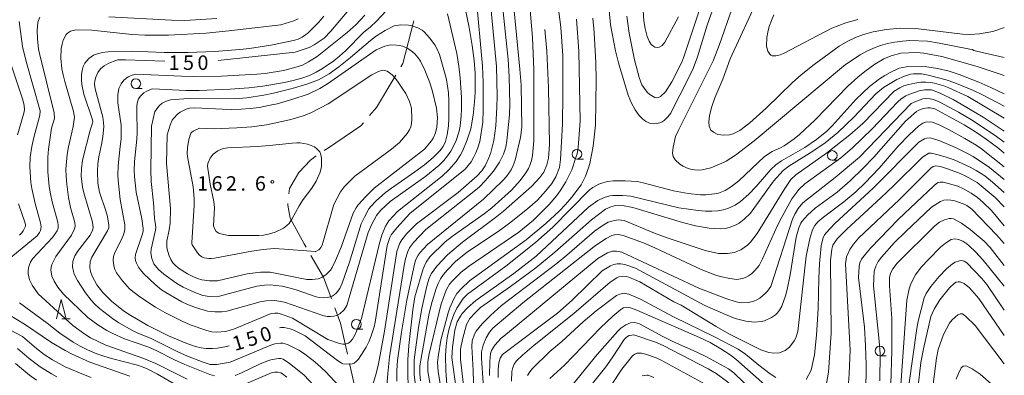
# Model space of a CAD drawing. Units: millimetres. Extents: x -76000 to -74000, y 30000 to 31500.
# Drawn here: x -74256 to -74000, y 30326 to 30418 of the extents above; entities that cross this region are included whole.
import ezdxf

# ---------------------------------------------------------------- set-up
doc = ezdxf.new("R2010")
doc.units = ezdxf.units.MM
for name, color, linetype, lineweight in [('110600_大字・町・丁目界', 7, 'Continuous', 20), ('633100_広葉樹林', 7, 'Continuous', 9), ('633200_針葉樹林', 7, 'Continuous', 9), ('710100_等高線（計曲線）', 7, 'Continuous', 20), ('710107_等高線（計曲線）（注記）', 7, 'Continuous', 0), ('710200_等高線（主曲線）', 7, 'Continuous', 9), ('731200_図化機測定による標高点', 7, 'Continuous', 20), ('731207_図化機測定による標高点（注記）', 7, 'Continuous', 20)]:
    doc.layers.add(name, color=color, linetype=linetype, lineweight=lineweight)
doc.styles.add('Style-WORKING', font='txt')

msp = doc.modelspace()

# ---------------------------------------------------------------- linework, layer by layer
at = {"layer": '110600_大字・町・丁目界', "flags": 128}
for points in [[(-74153.255, 30417.682), (-74156.13, 30406.54), (-74156.643, 30405.69)], [(-74157.937, 30403.551), (-74162.99, 30395.19), (-74164.744, 30393.097)], [(-74166.349, 30391.181), (-74167.02, 30390.38), (-74175.69, 30384.52), (-74176.509, 30383.962)], [(-74178.574, 30382.554), (-74180.12, 30381.5), (-74183.15, 30378.28), (-74185.56, 30374.12), (-74185.692, 30372.726)], [(-74185.927, 30370.237), (-74185.97, 30369.78), (-74185.36, 30366.37), (-74181.73, 30359.76), (-74181.211, 30358.864)], [(-74179.958, 30356.701), (-74176.69, 30351.06), (-74174.605, 30345.454)], [(-74173.733, 30343.111), (-74172.26, 30339.15), (-74170.477, 30331.07)], [(-74169.938, 30328.629), (-74168.85, 30323.7), (-74167.712, 30316.335)]]:
    msp.add_lwpolyline(points, dxfattribs=at)
at = {"layer": '633100_広葉樹林'}
for p, q in [((-74225.41, 30400.08), (-74223.743, 30400.08)), ((-74110.93, 30381.77), (-74109.263, 30381.77)), ((-74044.66, 30381.44), (-74042.993, 30381.44)), ((-74168.2, 30337.56), (-74166.533, 30337.56)), ((-74032.3, 30330.67), (-74030.633, 30330.67))]:
    msp.add_line(p, q, dxfattribs=at)
for centre in [(-74225.41, 30401.33), (-74110.93, 30383.02), (-74044.66, 30382.69), (-74168.2, 30338.81), (-74032.3, 30331.92)]:
    msp.add_circle(centre, 1.249875, dxfattribs=at)
at = {"layer": '633200_針葉樹林'}
msp.add_line((-74244.582, 30340.28), (-74242.498, 30340.28), dxfattribs=at)
at = {"layer": '633200_針葉樹林', "flags": 128}
msp.add_lwpolyline([(-74246.04, 30340.28), (-74244.79, 30345.28), (-74243.54, 30340.28)], dxfattribs=at)
at = {"layer": '710100_等高線（計曲線）', "flags": 128}
for points in [[(-74204.07, 30407.34), (-74184.08, 30409.52), (-74180.43, 30410.77), (-74179.1, 30411.43), (-74176.5, 30413.17), (-74174.81, 30414.94), (-74167.78, 30423.34)], [(-74137.06, 30423.98), (-74135.4, 30405.93), (-74135.23, 30401.75), (-74135.23, 30394.49), (-74135.33, 30391.34), (-74136.15, 30386.36), (-74136.61, 30384.7), (-74137.13, 30383.34), (-74137.75, 30382.12), (-74138.4, 30381.07), (-74139.95, 30379.14), (-74154.33, 30367.58), (-74157.67, 30363.93), (-74159.15, 30362.07), (-74159.49, 30361.39), (-74160.22, 30359.27), (-74163.31, 30339.37), (-74163.57, 30338.15), (-74164.22, 30336.08), (-74164.83, 30334.43), (-74165.61, 30332.85), (-74167.65, 30329.81), (-74168.17, 30329.21), (-74168.74, 30328.76), (-74169.26, 30328.55), (-74169.93, 30328.46), (-74171.68, 30328.59), (-74172.05, 30328.73), (-74173.43, 30329.68), (-74181.49, 30335.81), (-74184.39, 30337.28), (-74185.37, 30337.66), (-74186.93, 30337.96), (-74187.79, 30337.96), (-74188.13, 30337.91)], [(-74087.95, 30399.25), (-74086.3, 30401.82), (-74083.72, 30406.9), (-74083.17, 30408.3), (-74078.26, 30423.18)], [(-74097.99, 30418.9), (-74097.34, 30414.47), (-74095.96, 30407.54), (-74094.79, 30402.91), (-74094.04, 30401.04), (-74093.24, 30399.82), (-74092.63, 30399.09), (-74091.97, 30398.49), (-74090.74, 30397.75), (-74090.24, 30397.65), (-74089.76, 30397.74), (-74089.26, 30398.01), (-74087.95, 30399.25)], [(-74119.53, 30378.37), (-74118.7, 30380.26), (-74118.32, 30381.99), (-74118.08, 30385.53), (-74118.27, 30400.3), (-74118.72, 30409.78), (-74119.24, 30415.41)], [(-74258.71, 30409.09), (-74254.75, 30397.11), (-74254.4, 30395.66), (-74254.34, 30394.58), (-74254.45, 30393.68), (-74256.12, 30388.03)], [(-74235.78, 30403.04), (-74235.24, 30404.23), (-74234.57, 30405.18), (-74233.63, 30405.98), (-74232.42, 30406.63), (-74230.61, 30407.39), (-74230.09, 30407.52), (-74228.13, 30407.56), (-74217.92, 30407.2)], [(-74205.05, 30389.63), (-74199.22, 30389.84), (-74195.33, 30390.11), (-74191.46, 30390.64), (-74185.55, 30391.94), (-74183.35, 30392.54), (-74181.44, 30393.19), (-74179.84, 30393.88), (-74175.48, 30396.1), (-74164.15, 30403.64), (-74162.43, 30404.53), (-74161.44, 30404.83), (-74160.77, 30404.77), (-74160.16, 30404.55), (-74159.55, 30404.16), (-74158.87, 30403.66), (-74158.09, 30402.73), (-74157.51, 30402.01), (-74156.29, 30400.2), (-74155.33, 30398.79), (-74154.35, 30396.75), (-74153.87, 30395), (-74153.74, 30392.13), (-74153.84, 30391.03), (-74154.05, 30390.14), (-74154.39, 30389.34), (-74154.98, 30388.42), (-74156.96, 30386.1), (-74159.08, 30384.34), (-74168.57, 30377.29), (-74171.27, 30374.65), (-74172.3, 30373.26), (-74173.99, 30369.94), (-74177.04, 30359.36), (-74177.41, 30358.76), (-74177.69, 30358.43), (-74177.96, 30358.2), (-74178.91, 30357.69), (-74178.68, 30357.73), (-74179.97, 30357.79), (-74186.82, 30358.39), (-74189.48, 30358.48), (-74192.34, 30358.29), (-74195.34, 30357.84), (-74204.98, 30356.03), (-74205.76, 30355.91), (-74206.47, 30355.91), (-74207.07, 30355.98), (-74207.66, 30356.13), (-74208.28, 30356.4), (-74208.87, 30356.79), (-74209.45, 30357.38), (-74210.81, 30359.49), (-74210.85, 30359.61), (-74210.9, 30360.06), (-74210.29, 30369.7), (-74210.26, 30371.47), (-74210.52, 30374.54), (-74212.02, 30382.41), (-74212.07, 30383.24), (-74212.03, 30384.71), (-74211.67, 30386.87), (-74211.12, 30388.46), (-74211.01, 30388.64), (-74210.86, 30388.78), (-74210.5, 30389.02), (-74208.88, 30389.76), (-74205.05, 30389.63)], [(-74000, 30398.69), (-74003.54, 30400.36), (-74006.59, 30401.69), (-74011.7, 30403.69), (-74014.35, 30404.63), (-74017.37, 30405.32), (-74020.14, 30405.7), (-74021.56, 30405.8), (-74025.41, 30405.73), (-74027.25, 30405.35), (-74029.66, 30404.27), (-74031.04, 30403.49), (-74032.39, 30402.6), (-74034.97, 30400.58), (-74038.47, 30397.28), (-74044.66, 30390.42), (-74046.08, 30389.04), (-74048.77, 30386.8), (-74051.78, 30384.75), (-74057.82, 30381.31), (-74059.32, 30380.27), (-74060.58, 30379.07), (-74064.4, 30374.67), (-74066.3, 30372.67), (-74068.44, 30370.74), (-74069.83, 30369.8), (-74071.75, 30368.93), (-74072.96, 30368.55), (-74074.34, 30368.31), (-74075.88, 30368.19), (-74077.59, 30368.21), (-74079.5, 30368.36), (-74084.5, 30369.1), (-74096.98, 30372.08), (-74099.12, 30372.25), (-74101.57, 30372.3), (-74102.38, 30372.22), (-74103.84, 30371.79), (-74105.51, 30370.98), (-74107.9, 30369.28), (-74121.53, 30356.52), (-74127.33, 30352.01), (-74137.15, 30345.03), (-74139.35, 30343.09), (-74140.68, 30341.66), (-74141.18, 30340.97)], [(-74201.18, 30333.27), (-74201.9, 30333.04), (-74204.25, 30332.64), (-74205.51, 30332.55), (-74207.16, 30332.56), (-74208.44, 30332.71), (-74209.95, 30333.06), (-74212.17, 30333.81), (-74216.93, 30335.82), (-74222.27, 30338.53), (-74226.73, 30341.13), (-74228.59, 30342.37), (-74231.72, 30344.85), (-74234.02, 30347.13), (-74235.52, 30349.09), (-74236.71, 30351.37), (-74237.14, 30352.54), (-74237.36, 30353.56), (-74237.29, 30355.17), (-74236.83, 30356.26), (-74232.76, 30363.1), (-74232.46, 30363.88), (-74232.4, 30364.46), (-74232.75, 30366.84), (-74233.17, 30368.34), (-74234.84, 30373.15), (-74235.26, 30375.47), (-74235.38, 30378.64), (-74235.3, 30380.49), (-74235.05, 30382.33), (-74234.22, 30385.94), (-74233.94, 30387.64), (-74233.73, 30390.13), (-74233.77, 30391.28), (-74234, 30392.67), (-74235.99, 30399.96), (-74236.11, 30401.18), (-74236.05, 30402.07), (-74235.78, 30403.04)], [(-74000, 30383.33), (-74001.44, 30384.51), (-74004.75, 30386.95), (-74007.49, 30388.82), (-74010.38, 30390.61), (-74018.05, 30394.8), (-74019.27, 30395.1), (-74019.82, 30395.1), (-74021.09, 30394.89), (-74022.21, 30394.46), (-74022.79, 30394.1), (-74025.68, 30391.64), (-74033.9, 30382.24), (-74036.76, 30379.27), (-74040.01, 30376.09), (-74043.41, 30373.18), (-74049.07, 30368.99), (-74050.16, 30368.09), (-74050.96, 30367.3), (-74052.51, 30365.52), (-74052.83, 30365.07), (-74053.34, 30363.9), (-74054.04, 30361.49), (-74055.54, 30351.71), (-74056.34, 30347.85), (-74056.77, 30346.26), (-74057.77, 30343.51), (-74058.31, 30342.53), (-74058.85, 30341.83), (-74059.4, 30341.32), (-74060.42, 30340.56), (-74062.28, 30339.77), (-74063.07, 30339.56), (-74064.9, 30339.4), (-74067.06, 30339.61), (-74069.89, 30340.32), (-74072.4, 30341.34), (-74077.73, 30343.74), (-74095.69, 30353.45), (-74098.51, 30354.36), (-74099.52, 30354.51), (-74100.45, 30354.5), (-74101.33, 30354.33), (-74102.22, 30354.02), (-74104.36, 30352.75), (-74112.18, 30345.1), (-74115.97, 30341.73), (-74130.25, 30330.98), (-74130.87, 30330.04), (-74131.24, 30328.86), (-74131.41, 30327.21), (-74131.4, 30325)], [(-74152.23, 30317.85), (-74153.21, 30325.83), (-74153.21, 30329.62), (-74152.01, 30338.02), (-74151.17, 30342.96), (-74149.95, 30348.4), (-74149.35, 30350.59), (-74148.73, 30351.9), (-74148.11, 30352.9), (-74147.23, 30354.04), (-74144.55, 30356.9), (-74140.65, 30360.15), (-74131.71, 30366.82), (-74130.02, 30368.19), (-74122.61, 30374.68), (-74120.54, 30377), (-74119.53, 30378.37)], [(-74035.93, 30320.84), (-74035.88, 30328.43), (-74035.99, 30333.21), (-74036.32, 30338.08), (-74037.85, 30351.03), (-74037.71, 30353.81), (-74037.51, 30354.8), (-74037.08, 30355.74), (-74036.07, 30357.06), (-74034.7, 30358.57), (-74027.42, 30366.1), (-74018.28, 30374.84), (-74017.64, 30375.39), (-74017.17, 30375.65), (-74016.66, 30375.78), (-74015.88, 30375.74), (-74014.8, 30375.51), (-74012.1, 30374.71), (-74010.59, 30374.02), (-74008.61, 30372.89), (-74006.98, 30371.79), (-74005.49, 30370.5), (-74003.36, 30368.39)], [(-74255.91, 30370.16), (-74254.2, 30365.39), (-74254.06, 30364.74), (-74254.08, 30364.36), (-74254.63, 30363.12), (-74255.02, 30362.56), (-74255.58, 30362.01)], [(-74003.36, 30368.39), (-74000, 30364.4)], [(-74000, 30335.93), (-74006.58, 30345.56), (-74009.01, 30348.31), (-74010.41, 30349.42), (-74011.5, 30349.87), (-74011.98, 30349.88), (-74012.46, 30349.76), (-74012.97, 30349.5), (-74014.26, 30348.33), (-74016.72, 30345.22), (-74018.24, 30342.72), (-74019.03, 30340.88), (-74020.96, 30332.42), (-74021.65, 30328.92), (-74022.32, 30322.83), (-74022.57, 30322.18)], [(-74258.26, 30341.29), (-74254.34, 30338.9), (-74247.29, 30334.08), (-74243.78, 30332.01), (-74241.92, 30331.05), (-74237.34, 30328.97), (-74226.99, 30325.36)], [(-74141.18, 30340.97), (-74141.98, 30339.47), (-74142.6, 30337.29), (-74143.26, 30332.85), (-74143.36, 30330.23), (-74142.25, 30322.04)], [(-74101.76, 30330.09), (-74098.64, 30334.84), (-74098.04, 30335.45), (-74097.36, 30335.88), (-74096.71, 30336.05), (-74096.13, 30336.08), (-74090.28, 30334.06), (-74088.34, 30333.21), (-74076.86, 30327.24), (-74074.77, 30326.06), (-74071.88, 30323.88), (-74065.67, 30318.37)], [(-74110.57, 30318.79), (-74103.39, 30327.8), (-74101.76, 30330.09)]]:
    msp.add_lwpolyline(points, dxfattribs=at)
at = {"layer": '710200_等高線（主曲線）', "flags": 128}
for points in [[(-74075.76, 30420.42), (-74077.12, 30416.56), (-74079.6, 30408.29), (-74080.78, 30405.32), (-74082.24, 30402.22), (-74086.18, 30394.47), (-74086.59, 30393.71), (-74087.34, 30392.7), (-74088.25, 30391.8), (-74088.8, 30391.42), (-74089.43, 30391.15), (-74090.83, 30390.95), (-74091.8, 30391), (-74093.03, 30391.54), (-74093.93, 30392.17), (-74094.81, 30393.07), (-74095.83, 30394.56), (-74096.79, 30396.32), (-74097.64, 30398.39), (-74100.12, 30406.76), (-74100.9, 30409.83), (-74102.25, 30416.65), (-74103.75, 30433.44)], [(-74116.59, 30427.42), (-74115.07, 30416.06), (-74114.59, 30408.61), (-74114.55, 30398.61), (-74114.69, 30390.85), (-74115.23, 30381.63), (-74115.45, 30379.56), (-74116.39, 30377.14), (-74117.41, 30375.45), (-74119.07, 30373.4), (-74121.17, 30371.07), (-74123.74, 30368.82), (-74128.43, 30365.11), (-74131.39, 30362.96), (-74139.32, 30357.65), (-74142.42, 30355.15), (-74144.64, 30352.93), (-74145.55, 30351.8), (-74146.31, 30350.66), (-74146.93, 30349.43), (-74147.43, 30348.17), (-74148.49, 30344.73), (-74149.28, 30341.69), (-74151.72, 30328.05), (-74151.69, 30325.97), (-74151.49, 30324.11)], [(-74229.46, 30385.02), (-74229.98, 30380.04), (-74230.09, 30377.58), (-74230.04, 30376.28), (-74229.52, 30371.21), (-74228.31, 30364.63), (-74228.26, 30363.34), (-74228.63, 30362.08), (-74228.98, 30361.28), (-74230.93, 30357.26), (-74231.22, 30356.46), (-74231.32, 30355.53), (-74231.13, 30354.05), (-74230.83, 30353.05), (-74230.45, 30352.24), (-74228.92, 30350.12), (-74227.09, 30348.06), (-74225.89, 30347.06), (-74224.38, 30345.99), (-74220.29, 30343.32), (-74217.86, 30341.88), (-74213.42, 30339.62), (-74211.28, 30338.7), (-74207.02, 30337.2), (-74205.68, 30336.91), (-74204.59, 30336.81), (-74202.07, 30336.98), (-74199.82, 30337.62), (-74190.32, 30341.6), (-74189.33, 30341.73), (-74188.58, 30341.69), (-74187.63, 30341.48), (-74184.72, 30340.4), (-74175.62, 30334.88), (-74172.57, 30333.84), (-74171.7, 30333.66), (-74171.11, 30333.64), (-74170.2, 30333.94), (-74169.84, 30334.21), (-74169.19, 30335), (-74168.52, 30336.22), (-74166.85, 30340.37), (-74162.28, 30359.55), (-74161.53, 30361.99), (-74160.65, 30364.32), (-74159.76, 30365.69), (-74157.49, 30368.13), (-74145.89, 30377.33), (-74144.2, 30379), (-74142.31, 30381.08), (-74141.13, 30382.82), (-74140.55, 30383.97), (-74139.39, 30386.78), (-74138.5, 30389.6), (-74137.89, 30393.14), (-74137.5, 30396.58), (-74137.36, 30399.03), (-74137.37, 30404.08), (-74137.56, 30407.38), (-74138.08, 30411.22), (-74138.9, 30415.92), (-74141.05, 30426.48)], [(-74154.62, 30318.63), (-74154.83, 30326.2), (-74154.79, 30329.63), (-74154.57, 30333.3), (-74153.49, 30342.61), (-74152.96, 30345.95), (-74150.86, 30353.26), (-74150.03, 30354.97), (-74149.08, 30356.37), (-74145.11, 30360.23), (-74143.26, 30361.73), (-74135.01, 30367.56), (-74132.99, 30369.12), (-74127.9, 30373.68), (-74125.63, 30376.2), (-74124.19, 30378.17), (-74123.49, 30379.33), (-74123.04, 30380.31), (-74122.72, 30381.4), (-74122.48, 30382.65), (-74122.08, 30386.47), (-74122.09, 30404.94), (-74122.44, 30413.33), (-74123.6, 30426.57)], [(-74157.63, 30423.33), (-74163.02, 30417.47), (-74164.49, 30416.13), (-74166.3, 30414.65), (-74171, 30409.87), (-74172.52, 30408.48), (-74174.03, 30407.26), (-74177, 30405.27), (-74178.62, 30404.34), (-74180.38, 30403.49), (-74182.36, 30402.77), (-74184.54, 30402.18), (-74186.86, 30401.67), (-74192.42, 30400.72), (-74196.07, 30400.24), (-74200.94, 30399.88), (-74208.95, 30399.59), (-74212.46, 30399.61), (-74221.04, 30399.97), (-74221.42, 30399.9), (-74222.76, 30399.3), (-74223.34, 30398.92), (-74224.25, 30398.05), (-74224.74, 30397.39), (-74224.97, 30396.61), (-74225.12, 30395.65), (-74225.17, 30394.25), (-74225.07, 30388.54)], [(-74164.11, 30322.68), (-74163.09, 30325.72), (-74162.46, 30328.57), (-74160.86, 30337.02), (-74157.7, 30357.73), (-74156.87, 30359.92), (-74156.4, 30360.75), (-74155.12, 30362.4), (-74152.54, 30364.89), (-74141.73, 30373.07), (-74136.81, 30377.39), (-74135.64, 30378.67), (-74134.75, 30379.98), (-74133.76, 30382.09), (-74133.27, 30383.45), (-74132.5, 30386.55), (-74131.98, 30390.42), (-74131.68, 30395.3), (-74131.64, 30398.13), (-74131.79, 30405.76), (-74133.45, 30423.03)], [(-74161.25, 30311.4), (-74160.05, 30326.04), (-74159.56, 30330.35), (-74155.78, 30354.08), (-74155.38, 30355.83), (-74154.8, 30357.73), (-74154.37, 30358.67), (-74153.36, 30360.04), (-74150.16, 30363.45), (-74137.22, 30373.67), (-74136.21, 30374.56), (-74134.73, 30376.08), (-74132.57, 30378.64), (-74131, 30380.93), (-74130, 30383.03), (-74129.42, 30384.85), (-74129.09, 30386.58), (-74128.43, 30393.24), (-74128.35, 30396.01), (-74128.49, 30403.09), (-74128.78, 30407.61), (-74130.43, 30423.4)], [(-74063.64, 30424.19), (-74071.15, 30407.81), (-74073.09, 30402.5), (-74075.12, 30397.68), (-74076.01, 30395.13), (-74076.51, 30393.01), (-74076.7, 30391.45), (-74076.61, 30390.34), (-74076.14, 30389.28), (-74075.49, 30388.71), (-74074.35, 30388.15), (-74072.82, 30387.95), (-74071.37, 30388.03), (-74070.35, 30388.33), (-74068.64, 30389.2), (-74066.01, 30391.18), (-74061.77, 30394.95), (-74054.98, 30401.66), (-74052.73, 30403.64), (-74049.39, 30406.32), (-74042.9, 30411.05), (-74040.6, 30412.38), (-74038.64, 30413.31), (-74036.51, 30414.11), (-74034.03, 30414.82), (-74030.66, 30415.41), (-74026.98, 30415.73), (-74022.95, 30415.65), (-74010.81, 30414.18), (-74008.98, 30414.15), (-74006.46, 30414.28), (-74002.99, 30414.89), (-74000.17, 30415.85), (-74000, 30415.93)], [(-74225.2, 30386.95), (-74225.8, 30381.15), (-74225.88, 30378.77), (-74225.8, 30377.25), (-74225.34, 30373.18), (-74223.87, 30366.23), (-74223.5, 30363.74), (-74223.53, 30363.04), (-74223.74, 30362.08), (-74225.47, 30356.97), (-74225.57, 30356.09), (-74225.5, 30355.44), (-74225.27, 30354.72), (-74224.73, 30353.7), (-74224.2, 30352.95), (-74223.4, 30352.06), (-74220.41, 30349.21), (-74218.74, 30347.82), (-74217.65, 30347.07), (-74213.47, 30344.71), (-74212.14, 30344.06), (-74209.96, 30343.16), (-74206.85, 30342.25), (-74204.89, 30342.03), (-74203.13, 30342.07), (-74201.77, 30342.25), (-74193.18, 30344.64), (-74191.59, 30344.89), (-74189.3, 30344.99), (-74186.79, 30344.62), (-74176.9, 30341.13), (-74175.77, 30340.85), (-74174.86, 30340.83), (-74174, 30340.9), (-74173.21, 30341.15), (-74172.47, 30341.59), (-74171.33, 30342.61), (-74170.61, 30343.68), (-74165.13, 30362.66), (-74164.19, 30364.8), (-74162.99, 30367.09), (-74161.86, 30368.48), (-74159.38, 30370.69), (-74150.17, 30377.28), (-74146.76, 30380.11), (-74145.5, 30381.38), (-74144.5, 30382.59), (-74143.69, 30383.79), (-74142.38, 30386.35), (-74141.5, 30388.98), (-74141.25, 30390.27), (-74140.95, 30392.95), (-74140.87, 30394.7), (-74140.91, 30397.74), (-74141.22, 30402.89), (-74141.56, 30405.89), (-74142.14, 30409.19), (-74144.56, 30419.52)], [(-74157.71, 30324.03), (-74157.69, 30326.86), (-74157.54, 30329.41), (-74156.48, 30336.77), (-74155.06, 30345.07), (-74153.26, 30353.68), (-74152.8, 30355.53), (-74152.11, 30356.78), (-74151.58, 30357.49), (-74149.67, 30359.57), (-74135.21, 30371.36), (-74130.06, 30376.3), (-74129.23, 30377.24), (-74128.03, 30379), (-74127.49, 30380.06), (-74126.98, 30381.43), (-74125.54, 30387.37), (-74125.27, 30390.01), (-74125.41, 30400.92), (-74125.75, 30405.11), (-74127.24, 30420.24)], [(-74093.74, 30420.31), (-74093.55, 30417.7), (-74093.2, 30415.64), (-74092.68, 30413.62), (-74092.18, 30412.37), (-74091.64, 30411.55), (-74090.67, 30410.85), (-74089.93, 30410.75), (-74089.54, 30410.85), (-74088.82, 30411.27), (-74088.07, 30412.09), (-74084.55, 30418.69)], [(-74070.74, 30420.71), (-74073.89, 30411.53), (-74075.54, 30407.26), (-74084.51, 30389.47), (-74085.35, 30387.63), (-74085.91, 30384.82), (-74086.08, 30383.32), (-74085.94, 30382.42), (-74085.43, 30381.54), (-74084.22, 30380.46), (-74083.38, 30379.92), (-74082.46, 30379.47), (-74081.46, 30379.13), (-74080.43, 30378.92), (-74079.41, 30378.85), (-74078.4, 30378.93), (-74076.16, 30379.51), (-74073.5, 30380.58), (-74072.23, 30381.22), (-74069.8, 30382.73), (-74064.9, 30386.45), (-74041.25, 30406.29), (-74037.41, 30408.86), (-74035.7, 30409.79), (-74033.95, 30410.59), (-74032.15, 30411.25), (-74030.3, 30411.77), (-74028.4, 30412.15), (-74026.46, 30412.4), (-74024.52, 30412.52), (-74019.97, 30412.38), (-74016.92, 30411.89), (-74008.98, 30410.34), (-74008.29, 30410.18), (-74007.95, 30409.94), (-74007.24, 30409.75), (-74000, 30408.15)], [(-74255.71, 30417.48), (-74254.84, 30410.97), (-74253.92, 30407.12), (-74250.27, 30394.28), (-74250.32, 30393.14), (-74251.9, 30387.37), (-74252.43, 30385.02), (-74252.81, 30382.29), (-74252.92, 30379.78), (-74252.66, 30375.63), (-74252.45, 30374.09), (-74251.54, 30370.2), (-74250.14, 30365.15), (-74249.99, 30364.19), (-74250.2, 30363.16), (-74250.41, 30362.7), (-74251.06, 30361.84), (-74260.26, 30354.21)], [(-74250.34, 30418.6), (-74250.87, 30417.34), (-74251.04, 30415.18), (-74250.96, 30412.96), (-74250.65, 30410.29), (-74250.42, 30409.16), (-74246.59, 30393.77), (-74246.55, 30392.27)], [(-74183.32, 30418.21), (-74184.38, 30417.69), (-74187.77, 30416.64), (-74201.31, 30415.03), (-74207.16, 30414.47), (-74216.95, 30413.95), (-74223.11, 30413.92), (-74226.46, 30414.13), (-74236.86, 30415.26), (-74240.98, 30415.31), (-74242.35, 30414.95), (-74243.19, 30414.48), (-74243.53, 30414.1), (-74244.25, 30412.65), (-74244.58, 30411.64), (-74244.79, 30410.52), (-74244.88, 30407.98), (-74244.59, 30405.17), (-74244.28, 30403.61), (-74243.86, 30401.87), (-74241.61, 30394.15), (-74241.31, 30392.61)], [(-74177.94, 30417.33), (-74180.79, 30414.49), (-74182.21, 30413.41), (-74183.26, 30412.91), (-74184.48, 30412.55), (-74190.41, 30411.35), (-74195.95, 30410.5), (-74198.45, 30410.2), (-74204.99, 30409.69), (-74211.87, 30409.41), (-74218.04, 30409.43), (-74226.37, 30409.76), (-74232.69, 30409.63), (-74234.12, 30409.47), (-74235.63, 30409.04), (-74236.38, 30408.73), (-74237.63, 30407.9), (-74238.67, 30406.63), (-74239.07, 30405.79), (-74239.35, 30404.78), (-74239.5, 30403.61), (-74239.53, 30402.35), (-74239.44, 30401.12), (-74238.91, 30398.63), (-74236.65, 30391.91), (-74236.61, 30391.55), (-74236.76, 30390.8)], [(-74204.39, 30418.28), (-74212.68, 30417.77), (-74216.13, 30417.84), (-74232.39, 30418.74)], [(-74165.95, 30419.18), (-74168.22, 30416.7), (-74170.56, 30414.67), (-74178.34, 30408.44), (-74180.57, 30406.98), (-74182.18, 30406.17), (-74184.17, 30405.5), (-74187.06, 30404.78), (-74191.86, 30404), (-74194.02, 30403.8), (-74203.15, 30403.33), (-74210.4, 30403.19), (-74213.55, 30403.25), (-74225.45, 30403.8), (-74226.4, 30403.57), (-74227.42, 30403.16), (-74228.57, 30402.24), (-74229.26, 30401.31), (-74229.82, 30400.08), (-74230.13, 30398.47), (-74230.09, 30396.36)], [(-74176.62, 30418.84), (-74177.94, 30417.33)], [(-74106.76, 30418.33), (-74106.43, 30414.67), (-74106, 30406.74), (-74105.93, 30402.38), (-74106.13, 30390.53), (-74106.73, 30385.08), (-74107.6, 30380.64), (-74107.93, 30379.47), (-74108.7, 30377.35), (-74109.85, 30375.06), (-74112.28, 30371.89), (-74113.9, 30369.98), (-74115.57, 30368.21), (-74118.99, 30365.03), (-74124.13, 30360.75), (-74138.82, 30350.12), (-74140.92, 30348.13), (-74142.08, 30346.85), (-74142.89, 30345.47), (-74143.93, 30343.13), (-74144.31, 30341.81), (-74146.22, 30334.69), (-74146.86, 30330.92), (-74147.13, 30329.01), (-74146.94, 30326.46), (-74146.35, 30322.96)], [(-74144.78, 30347.84), (-74143.98, 30349.26), (-74143.26, 30350.13), (-74140.98, 30352.41), (-74139.04, 30353.83), (-74125.97, 30362.75), (-74122.23, 30365.89), (-74118.14, 30369.93), (-74116.14, 30372.33), (-74115.28, 30373.5), (-74113.83, 30375.82), (-74112.28, 30378.93), (-74111.16, 30382.44), (-74110.84, 30383.08), (-74110.62, 30384.76), (-74110.08, 30391.57), (-74110.47, 30409.75), (-74111.07, 30418.09)], [(-74038.03, 30418), (-74041.15, 30417.11), (-74044.75, 30415.72), (-74057.29, 30409.15), (-74058.22, 30408.79), (-74059.3, 30408.54), (-74060.22, 30408.59), (-74060.58, 30408.75), (-74060.88, 30408.99), (-74061.37, 30409.78), (-74061.72, 30411.05), (-74061.65, 30413.31), (-74061.41, 30414.74), (-74061.01, 30416.21), (-74060.45, 30417.74), (-74059.78, 30419.21)], [(-74221.34, 30390.34), (-74221.51, 30378.98), (-74221.47, 30375.94), (-74220.83, 30370.35), (-74220.55, 30366.37), (-74220.2, 30364.05), (-74220.3, 30363.26), (-74221.42, 30358.39), (-74221.48, 30357.42), (-74221.29, 30355.96), (-74220.71, 30354.58), (-74219.55, 30353.09), (-74218.12, 30351.83), (-74214.79, 30349.46), (-74213.17, 30348.5), (-74210.06, 30347.07), (-74208.05, 30346.35), (-74206.3, 30346.08), (-74203.68, 30346.11), (-74193.99, 30348.74), (-74192.05, 30348.98), (-74190.58, 30349.04), (-74189.04, 30348.95), (-74187.43, 30348.71), (-74185.71, 30348.32), (-74183.82, 30347.78), (-74178.59, 30345.95), (-74177.82, 30345.78), (-74176.76, 30345.7), (-74175.61, 30345.8), (-74174.46, 30346.18), (-74173.9, 30346.52), (-74173.35, 30347.01), (-74172.47, 30348.15), (-74171.82, 30349.51), (-74169.97, 30354.93), (-74166.9, 30364.97), (-74166.08, 30366.7), (-74164.9, 30368.8), (-74164.42, 30369.46), (-74163.05, 30370.89), (-74160.64, 30373.05), (-74159.08, 30374.23), (-74153.04, 30378.4), (-74150.52, 30380.28), (-74148.23, 30382.14), (-74146.54, 30383.89), (-74145.63, 30385.05), (-74145.07, 30386.29), (-74144.57, 30388.08), (-74144.23, 30390.39), (-74144.15, 30392.36), (-74144.18, 30396.96), (-74144.3, 30398.92), (-74144.82, 30402.43), (-74145.27, 30404.36), (-74146.64, 30408.96), (-74147.18, 30410.33), (-74147.83, 30411.43), (-74149.19, 30413.21), (-74150.6, 30414.78), (-74151.09, 30415.21), (-74152.18, 30415.83), (-74153.76, 30416.4), (-74154.67, 30416.57), (-74156.64, 30416.63), (-74158.33, 30416.38), (-74160.71, 30415.18), (-74162.91, 30413.79), (-74164.52, 30412.58), (-74169.74, 30408.1), (-74172.75, 30405.69), (-74175.25, 30403.87), (-74178.04, 30402.38), (-74181.01, 30401.25), (-74184.82, 30400.11), (-74189.65, 30398.88), (-74192.16, 30398.37), (-74196.64, 30397.66), (-74199.69, 30397.43), (-74211.8, 30397.49), (-74216.46, 30397.1), (-74217.71, 30396.73), (-74218.59, 30396.29), (-74219.38, 30395.57), (-74220.48, 30394.14)], [(-74217.42, 30380.56), (-74216.42, 30368.91), (-74216.49, 30365.07), (-74216.73, 30363.41), (-74217.33, 30360.43), (-74217.34, 30358.67), (-74217.14, 30357.7), (-74216.79, 30356.66), (-74216.32, 30355.65), (-74215.77, 30354.79), (-74215.13, 30354.1), (-74214.32, 30353.45), (-74212, 30351.97), (-74210.66, 30351.26), (-74209.43, 30350.74), (-74208.31, 30350.41), (-74206.32, 30350.1), (-74204.21, 30350.16), (-74196.55, 30351.97), (-74193.05, 30352.41), (-74190.56, 30352.39), (-74181.06, 30350.43), (-74179.65, 30350.44), (-74178.08, 30350.6), (-74177.15, 30350.96), (-74176.03, 30351.77), (-74174.92, 30352.91), (-74174.46, 30353.59), (-74173.57, 30355.39), (-74172.15, 30358.83), (-74169, 30367.71), (-74168.27, 30369.05), (-74167.7, 30369.89), (-74165.75, 30372.05), (-74163.54, 30374.21), (-74150.47, 30384.36), (-74148.69, 30386.51), (-74148.26, 30387.21), (-74147.61, 30388.6), (-74147.25, 30390.03), (-74147.13, 30392.54), (-74147.4, 30394.95), (-74148.51, 30399.68), (-74149.18, 30401.81), (-74150.41, 30404.86), (-74151.52, 30407.2), (-74152.1, 30408.02), (-74153.02, 30409.06), (-74154.01, 30409.95), (-74154.99, 30410.58), (-74156.24, 30411.09), (-74156.97, 30411.27), (-74157.72, 30411.38), (-74159.23, 30411.4), (-74160.75, 30411.11), (-74163.01, 30410.1), (-74175.65, 30401.34), (-74177.65, 30400.11), (-74180.71, 30398.65), (-74184.9, 30397.19), (-74188.74, 30396.14), (-74191.02, 30395.63), (-74193.4, 30395.18), (-74195.76, 30394.87), (-74198.1, 30394.69), (-74200.47, 30394.64), (-74202.94, 30394.68), (-74210.07, 30395.09), (-74211.53, 30394.95), (-74212.36, 30394.72), (-74213.92, 30393.92), (-74214.57, 30393.43), (-74215.59, 30392.36), (-74215.95, 30391.85), (-74216.45, 30390.83), (-74217.29, 30388.01)], [(-74144.57, 30322.09), (-74144.93, 30326.76), (-74145.08, 30330.7), (-74144.9, 30333.25), (-74144.62, 30335.31), (-74144.18, 30337.37), (-74143.57, 30339.43), (-74142.86, 30341.35), (-74142.1, 30342.99), (-74140.49, 30345.5), (-74139.29, 30346.66), (-74129.34, 30353.96), (-74121.68, 30360.09), (-74117.19, 30364.09), (-74107.79, 30373.66), (-74106.83, 30374.41), (-74105.25, 30375.25), (-74104.21, 30375.61), (-74102.98, 30375.89), (-74101.56, 30376.07), (-74098.37, 30376.14), (-74095.31, 30375.93), (-74093.77, 30375.6), (-74085.87, 30373.53), (-74082.05, 30372.81), (-74078.87, 30372.48), (-74077.5, 30372.46), (-74075.18, 30372.68), (-74074.2, 30372.92), (-74072.45, 30373.61), (-74070.84, 30374.6), (-74068.88, 30376.14), (-74062.24, 30382.43), (-74060.22, 30383.7), (-74058.06, 30384.64), (-74057.17, 30385.16), (-74054.55, 30387), (-74053.19, 30388.1), (-74049.08, 30391.91), (-74040.49, 30400.77), (-74038.05, 30403.03), (-74036.23, 30404.54), (-74033.58, 30406.43), (-74031.23, 30407.81), (-74029.39, 30408.6), (-74026.83, 30409.29)], [(-74026.83, 30409.29), (-74022.75, 30409.43), (-74020.89, 30409.26), (-74016.2, 30408.37), (-74007.02, 30405.77), (-74000, 30403.47)], [(-74074.18, 30357.22), (-74071.82, 30357.26), (-74070.06, 30357.52), (-74069.21, 30357.79), (-74068.36, 30358.19), (-74066.65, 30359.38), (-74065.84, 30360.18), (-74064.11, 30362.43), (-74056.97, 30374.13), (-74055.39, 30376.41), (-74054.11, 30377.64), (-74046.18, 30383.27), (-74040.1, 30388.03), (-74036.74, 30390.99), (-74028.56, 30399.41), (-74027.16, 30400.25), (-74026.08, 30400.74), (-74024.77, 30401.15), (-74023.24, 30401.48), (-74021.7, 30401.69), (-74020.34, 30401.74), (-74019.18, 30401.64), (-74018.09, 30401.43), (-74015.69, 30400.75), (-74014.4, 30400.28), (-74009.51, 30398.05), (-74000, 30392.37)], [(-74000, 30395.46), (-74005.82, 30398.54), (-74007.97, 30399.56), (-74012.8, 30401.53), (-74015.12, 30402.32), (-74019.79, 30403.59), (-74021.49, 30403.88), (-74023.57, 30403.88), (-74024.31, 30403.77), (-74025.92, 30403.31), (-74027.93, 30402.43), (-74031.34, 30400.35), (-74033.34, 30398.69), (-74039.07, 30392.6)], [(-74000, 30388.98), (-74005.5, 30392.61), (-74011.16, 30396), (-74013.31, 30397.19), (-74016.46, 30398.77), (-74018.34, 30399.58), (-74018.9, 30399.71), (-74020.02, 30399.78), (-74020.71, 30399.75), (-74022.1, 30399.48), (-74024.75, 30398.56), (-74025.54, 30398.18), (-74026.74, 30397.42), (-74027.61, 30396.63), (-74034.29, 30389.59), (-74039.46, 30384.57), (-74042.43, 30382.07), (-74051.8, 30375.31), (-74053.33, 30373.84), (-74055.15, 30371.4), (-74057.7, 30366.86), (-74058.87, 30364.51), (-74062.76, 30355.84), (-74063.62, 30354.11), (-74064.77, 30352.77), (-74065.59, 30351.98), (-74066.4, 30351.38), (-74067.2, 30350.97), (-74067.98, 30350.71), (-74069.46, 30350.51), (-74071.26, 30350.7), (-74073.77, 30351.27), (-74075.14, 30351.71), (-74078.72, 30353.09), (-74090.74, 30358.71), (-74093.63, 30359.99), (-74098.91, 30361.87), (-74100.16, 30362.12), (-74101.19, 30362.08), (-74101.83, 30361.89), (-74103.38, 30361.16), (-74106.13, 30359.28), (-74124.95, 30344.38), (-74132.76, 30337.85), (-74133.64, 30336.82), (-74134.46, 30335.34), (-74135.23, 30333.42), (-74135.66, 30331.64), (-74135.74, 30330.03), (-74135.3, 30323.63)], [(-74037.61, 30382.29), (-74024.19, 30396.17), (-74022.78, 30396.82), (-74021.14, 30397.36), (-74020.48, 30397.45), (-74019.25, 30397.4), (-74018.39, 30397.19), (-74016.89, 30396.58), (-74011.85, 30393.94), (-74008.52, 30391.92), (-74002.39, 30387.92), (-74000, 30386.17)], [(-74230.09, 30396.36), (-74229.24, 30390.53), (-74229.19, 30387.01)], [(-74220.48, 30394.14), (-74221.34, 30390.34)], [(-74246.55, 30392.27), (-74247.28, 30389.74)], [(-74241.31, 30392.61), (-74241.69, 30390.21)], [(-74039.07, 30392.6), (-74043.25, 30388.69), (-74046.53, 30386.01), (-74049.93, 30383.67), (-74055.94, 30379.94), (-74057.38, 30378.78), (-74059.87, 30376.03), (-74065.85, 30367.74), (-74067.52, 30366.1), (-74068.86, 30365.07), (-74069.58, 30364.65), (-74071.39, 30363.97), (-74072.47, 30363.74), (-74073.66, 30363.63), (-74076.57, 30363.78), (-74080.11, 30364.44), (-74083.53, 30365.25), (-74096.46, 30369.14), (-74099.09, 30369.65), (-74100.11, 30369.74), (-74100.88, 30369.69), (-74102.14, 30369.37), (-74103.5, 30368.72), (-74107.15, 30366), (-74116.64, 30357.56), (-74121.6, 30353.51), (-74128.2, 30348.63), (-74135.98, 30343.17), (-74137.29, 30341.93), (-74138.71, 30340.33), (-74139.58, 30338.78), (-74140.63, 30334.92), (-74141.15, 30332.33), (-74141.18, 30329.77), (-74140.1, 30320.67)], [(-74000, 30379.74), (-74005.95, 30384.44), (-74007.31, 30385.4), (-74010.24, 30387.11), (-74014.35, 30389.35), (-74016.94, 30390.64), (-74018.72, 30391.38), (-74019.24, 30391.47), (-74020.48, 30391.38), (-74021.14, 30391.1), (-74022.19, 30390.42), (-74024.7, 30388.08), (-74027.51, 30385.08), (-74032.51, 30379.4), (-74036.19, 30375.53), (-74038.58, 30373.21), (-74041.67, 30370.63), (-74046.94, 30366.68), (-74048.36, 30365.42), (-74049.14, 30364.5), (-74049.75, 30363.34), (-74050.4, 30361.47), (-74051.41, 30356.54), (-74053.55, 30336.96), (-74054.08, 30335.29), (-74054.51, 30334.5), (-74055.73, 30332.93), (-74056.86, 30332.02), (-74058.35, 30331.45), (-74059.85, 30331.29), (-74061.11, 30331.48), (-74063.19, 30332.18), (-74071.32, 30336.31), (-74074.77, 30338.26), (-74083.84, 30343.8), (-74085.78, 30344.69), (-74094.58, 30349.84), (-74097.46, 30351.11), (-74098.05, 30351.27), (-74099.07, 30351.36), (-74100.05, 30351.16), (-74100.61, 30350.89), (-74102.28, 30349.79), (-74111.73, 30341.66), (-74122.01, 30333.44), (-74125.08, 30330.84), (-74126.64, 30329.36), (-74127.25, 30328.46), (-74127.58, 30327.64), (-74127.79, 30326.55), (-74127.9, 30324.08)], [(-74247.28, 30389.74), (-74248.11, 30384.3), (-74248.28, 30382.25), (-74248.3, 30378.4), (-74247.91, 30374.61), (-74247.57, 30372.69), (-74247.11, 30370.68), (-74245.66, 30365.37), (-74245.55, 30364.47), (-74245.6, 30363.82), (-74245.85, 30363.13), (-74247.04, 30361.35), (-74252.23, 30355.83), (-74252.73, 30354.96), (-74253.21, 30353.81), (-74253.4, 30352.82), (-74253.4, 30351.94), (-74253, 30350.41), (-74252.29, 30348.99), (-74250.78, 30346.77), (-74241.76, 30338.53), (-74238.66, 30336.24), (-74237.18, 30335.34), (-74233.2, 30333.37), (-74223.59, 30330.06), (-74220.21, 30328.65), (-74212.1, 30324.59)], [(-74241.69, 30390.21), (-74242.91, 30384.97), (-74243.24, 30382.97), (-74243.55, 30379.12), (-74243.51, 30377.19), (-74243.36, 30375.24), (-74242.88, 30371.79), (-74242.34, 30369.15), (-74241.21, 30365.26), (-74241.17, 30364.2), (-74241.34, 30363.61), (-74242.15, 30362), (-74246.21, 30356.42), (-74247.18, 30354.37), (-74247.39, 30353.61), (-74247.45, 30352.97), (-74247.18, 30351.3), (-74246.62, 30350.03), (-74245.62, 30348.45), (-74244.17, 30346.63), (-74237.84, 30340.62), (-74235.31, 30338.68), (-74232.95, 30337.25), (-74231.41, 30336.41), (-74228.35, 30335.06), (-74222.33, 30332.98), (-74220.1, 30332.02), (-74215.4, 30329.6), (-74212.74, 30328.37), (-74206.23, 30325.79), (-74204.98, 30325.47)], [(-74237.24, 30389.28), (-74239.28, 30381.45), (-74239.56, 30379.26), (-74239.58, 30377.3), (-74239.22, 30374.45), (-74238.93, 30373.02), (-74236.68, 30365.34), (-74236.53, 30363.85), (-74236.63, 30363.27), (-74237.26, 30361.95), (-74240.52, 30357.77), (-74241.26, 30356.64), (-74241.75, 30355.18), (-74241.83, 30353.8), (-74241.63, 30352.53), (-74241.39, 30351.87), (-74240.53, 30350.17), (-74238.47, 30346.98), (-74237.01, 30345.06), (-74236.18, 30344.15), (-74234.86, 30342.97), (-74231.51, 30340.36), (-74229.84, 30339.23), (-74226.45, 30337.3), (-74224.89, 30336.55), (-74221.62, 30335.21), (-74214.55, 30331.65), (-74212.02, 30330.51), (-74207.98, 30329), (-74206.14, 30328.43), (-74205.63, 30328.36), (-74204.35, 30328.39), (-74200.95, 30329), (-74190.36, 30333.39), (-74189.37, 30333.73), (-74187.85, 30333.91), (-74187.22, 30333.89), (-74186.06, 30333.56), (-74183.14, 30332.09), (-74181.94, 30331.31), (-74179.39, 30329.42), (-74178.28, 30328.5), (-74176.1, 30326.44), (-74169.56, 30319.35)], [(-74236.76, 30390.8), (-74237.24, 30389.28)], [(-74229.19, 30387.01), (-74229.46, 30385.02)], [(-74225.07, 30388.54), (-74225.2, 30386.95)], [(-74217.29, 30388.01), (-74217.42, 30380.56)], [(-74050.11, 30326.9), (-74049.25, 30330.9), (-74048.71, 30336.01), (-74048.28, 30342.82), (-74048.18, 30350.84), (-74048.01, 30354.56), (-74047.55, 30359.18), (-74047.31, 30360.37), (-74047.01, 30361.33), (-74046.65, 30362.04), (-74046.18, 30362.68), (-74044.02, 30365.03), (-74034.04, 30374.19), (-74022.17, 30386.13), (-74020.71, 30387.04), (-74020.13, 30387.21), (-74019.25, 30387.24), (-74018.68, 30387.14), (-74016.73, 30386.45), (-74012.67, 30384.72), (-74009.59, 30383.22), (-74008.11, 30382.39), (-74003.87, 30379.57), (-74000, 30376.46)], [(-74206.78, 30379.9), (-74206.1, 30375.23), (-74205.13, 30370.75), (-74205.02, 30369.13), (-74205.22, 30364.41), (-74205.02, 30363.71), (-74204.56, 30362.95), (-74203.91, 30362.51), (-74203.34, 30362.32), (-74201.37, 30361.93), (-74193.53, 30361.94), (-74192.29, 30362), (-74190.94, 30362.21), (-74189.26, 30362.74), (-74187.13, 30363.77), (-74186.21, 30364.47), (-74185.65, 30365.04), (-74184.95, 30366.1), (-74182.99, 30369.63), (-74181.96, 30371.23), (-74179.74, 30374.21), (-74178.59, 30375.98), (-74177.59, 30378.34), (-74177.26, 30379.84), (-74177.19, 30380.63), (-74177.19, 30381.98), (-74177.36, 30382.87), (-74177.69, 30383.62), (-74178.44, 30384.42), (-74179.08, 30384.89), (-74179.9, 30385.32), (-74180.89, 30385.64), (-74182.77, 30385.94), (-74183.67, 30385.98), (-74184.87, 30385.92), (-74190.74, 30385.24), (-74193.81, 30385), (-74201.57, 30384.7), (-74202.71, 30384.54), (-74204.17, 30383.93), (-74205.32, 30383.06), (-74206.12, 30382.01), (-74206.71, 30380.63)], [(-74133.6, 30325.49), (-74133.55, 30329.14), (-74133.38, 30331.21), (-74133.1, 30332.05), (-74132.24, 30333.38), (-74130.55, 30335.23), (-74129.92, 30335.77), (-74105.5, 30355.95), (-74102.98, 30357.38), (-74101.68, 30357.82), (-74100.7, 30357.82), (-74099.28, 30357.56), (-74079.3, 30348.23), (-74072.3, 30345.49), (-74069.56, 30344.69), (-74068.2, 30344.42), (-74066.38, 30344.48), (-74065, 30344.85), (-74064.22, 30345.18), (-74063.45, 30345.62), (-74062.04, 30346.8), (-74061.5, 30347.4), (-74060.64, 30348.69), (-74054.97, 30366.12), (-74054.36, 30367.43), (-74053.52, 30368.91), (-74052.33, 30370.36), (-74043.9, 30376.97), (-74037.61, 30382.29)], [(-74000, 30373.05), (-74000.06, 30373.11), (-74003.05, 30375.79), (-74005.02, 30377.37), (-74007.3, 30378.79), (-74008.88, 30379.63), (-74013, 30381.56), (-74015.36, 30382.36), (-74017.53, 30382.95), (-74018.96, 30383.31), (-74019.55, 30383.3), (-74021.22, 30382.29), (-74028.79, 30374.76), (-74032.01, 30371.69), (-74040.91, 30363.56), (-74043.37, 30360.99), (-74044.48, 30359.35), (-74044.78, 30358.34), (-74045.09, 30355.39), (-74044.97, 30336.54), (-74045.61, 30326.39), (-74046.17, 30323.41)], [(-74206.71, 30380.63), (-74206.78, 30379.9)], [(-74040.48, 30323.55), (-74040.23, 30325.98), (-74040.02, 30332.12), (-74041.2, 30354.53), (-74041, 30356.36), (-74040.1, 30358.25), (-74039.14, 30359.67), (-74037.81, 30361.19), (-74027.21, 30371.22), (-74019.11, 30379.35), (-74018.5, 30379.86), (-74017.75, 30379.97), (-74016.6, 30379.84), (-74014.49, 30379.14), (-74011.5, 30378), (-74009.97, 30377.31), (-74007.02, 30375.64)], [(-74007.02, 30375.64), (-74002.35, 30371.74), (-74000, 30369.35)], [(-74000, 30359.78), (-74002.01, 30362.04), (-74008.44, 30368.7), (-74009.74, 30369.67), (-74010.64, 30370.12), (-74012.88, 30370.91), (-74013.91, 30371.12), (-74014.83, 30371.19), (-74015.7, 30371.08), (-74016.6, 30370.76), (-74018.87, 30369.25), (-74025.67, 30362.86), (-74028.51, 30360.06), (-74031.85, 30356.27), (-74032.72, 30355.13), (-74033.37, 30353.96), (-74033.78, 30352.63), (-74033.98, 30348.8), (-74032.47, 30334.41), (-74032.22, 30331.14), (-74032.35, 30324.16)], [(-74137.61, 30317.61), (-74137.86, 30326.85), (-74138.17, 30333.1), (-74138.09, 30334.55), (-74137.52, 30336.27), (-74137.1, 30337.02), (-74135.49, 30338.97), (-74133.32, 30341.15), (-74130.49, 30343.72), (-74116.03, 30354.74), (-74113.53, 30356.79), (-74106.38, 30363.01), (-74104.16, 30364.55), (-74102.78, 30365.34), (-74102.18, 30365.57), (-74101.55, 30365.75), (-74100.23, 30365.93), (-74098.64, 30365.78), (-74090.77, 30362.48), (-74087.54, 30361.26), (-74077.67, 30357.97), (-74074.18, 30357.22)], [(-74029.76, 30351.09), (-74029.49, 30352.3), (-74028.95, 30353.23), (-74027.77, 30354.73), (-74017.99, 30364.43), (-74016.83, 30365.35), (-74015.56, 30366), (-74014.32, 30366.33), (-74013.8, 30366.33), (-74013.2, 30366.19), (-74011.1, 30365.11), (-74008.83, 30363.49), (-74005.26, 30360.46), (-74003.67, 30358.79), (-74000, 30354.12)], [(-74000, 30348.71), (-74005.52, 30355.48), (-74007.45, 30357.62), (-74009.09, 30359.25), (-74009.71, 30359.75), (-74010.8, 30360.43), (-74011.86, 30360.86), (-74012.83, 30361.01), (-74013.78, 30360.84), (-74015.3, 30359.93), (-74016.54, 30358.88), (-74019.61, 30355.79), (-74021.55, 30353.63), (-74023.01, 30351.72), (-74024.29, 30349.38), (-74024.73, 30348.08), (-74025.28, 30345.09), (-74027.24, 30318.17), (-74027.63, 30315.73), (-74028.37, 30312.19), (-74029.54, 30308.05), (-74030.33, 30305.9)], [(-74024.74, 30323.02), (-74022.7, 30337.71), (-74022.33, 30339.67), (-74020.76, 30345.72), (-74020.25, 30346.85), (-74019.05, 30348.66), (-74016.89, 30351.26), (-74015, 30353.27), (-74013.44, 30354.57), (-74012.77, 30354.96), (-74011.63, 30355.36), (-74011.17, 30355.39), (-74010.45, 30355.26), (-74009.76, 30354.81), (-74005.81, 30350.73), (-74004.56, 30349.17), (-74000, 30342.47)], [(-74029.47, 30323.29), (-74029.17, 30331.94), (-74029.15, 30336.8), (-74029.23, 30340.31), (-74029.84, 30348.85), (-74029.76, 30351.09)], [(-74148.39, 30319.8), (-74149.61, 30326.53), (-74149.66, 30329.15), (-74149.26, 30331.18), (-74146.23, 30343.79), (-74145.5, 30346.05), (-74144.78, 30347.84)], [(-74123.72, 30325.5), (-74123.19, 30326.48), (-74122.47, 30327.33), (-74117.95, 30331.74), (-74114.84, 30334.35), (-74109.29, 30339.43), (-74105.95, 30342.35), (-74100.67, 30346.28), (-74099.82, 30346.68), (-74098.66, 30346.93), (-74097.48, 30346.7), (-74094.46, 30345.39), (-74085.89, 30340.76), (-74075.07, 30335.47), (-74069.12, 30332.35), (-74067.18, 30331.09), (-74063.71, 30328.18), (-74060.76, 30325.93), (-74059.34, 30324.97)], [(-74255.65, 30344.39), (-74248.43, 30339.12), (-74245.12, 30336.55), (-74241.66, 30334.21), (-74239.84, 30333.16), (-74237.97, 30332.22), (-74235.53, 30331.18), (-74233.76, 30330.55), (-74231.69, 30329.92), (-74225.02, 30328.2), (-74223.5, 30327.69), (-74222.28, 30327.17), (-74219.75, 30325.86), (-74212.79, 30321.83)], [(-74061.37, 30322.43), (-74069.65, 30329.75), (-74071.15, 30330.89), (-74073.56, 30332.48), (-74076.38, 30334.08), (-74079.15, 30335.38), (-74095.36, 30342.48), (-74097.03, 30343.08), (-74098.02, 30343.29), (-74098.86, 30343.1), (-74099.55, 30342.7), (-74101.62, 30340.92), (-74104.81, 30337.87), (-74114.17, 30328.24), (-74117.92, 30324.73)], [(-74000, 30328.55), (-74007.54, 30338.55), (-74010.11, 30340.97), (-74010.89, 30341.51), (-74011.47, 30341.51), (-74012.05, 30341.25), (-74013.52, 30340.01), (-74014.26, 30339.13), (-74015.77, 30336.2), (-74017.18, 30332.31), (-74017.56, 30330.06), (-74019.43, 30315.72)], [(-74236.99, 30325.05), (-74239.47, 30325.93), (-74243.74, 30327.77), (-74247.04, 30329.57), (-74249.21, 30330.95), (-74251.2, 30332.57), (-74254.8, 30335.7), (-74259.59, 30338.15)], [(-74112.04, 30323.09), (-74105.65, 30330.95), (-74100.34, 30337.03), (-74099.53, 30337.84), (-74098.25, 30338.71), (-74097.02, 30339.2), (-74095.91, 30339.29), (-74094.69, 30338.95), (-74088.63, 30335.63), (-74085.88, 30334.3), (-74079.94, 30331.69), (-74077.28, 30330.41), (-74071.61, 30327.29), (-74070.16, 30326.24), (-74062.53, 30318.77)], [(-74256.13, 30332.53), (-74253.07, 30329.95), (-74250.21, 30327.76), (-74247.34, 30325.94)], [(-74095.92, 30331.09), (-74096.54, 30330.6), (-74099.23, 30327.21), (-74104.85, 30318.79)], [(-74075.7, 30322.27), (-74089.1, 30329.5), (-74090.32, 30330.08), (-74093.14, 30331.07), (-74094.19, 30331.29), (-74095.4, 30331.29), (-74095.92, 30331.09)], [(-74251.22, 30324.28), (-74253.03, 30325.62), (-74256.68, 30328.61)], [(-74199.61, 30325.55), (-74197.95, 30326.21), (-74193.31, 30328.47), (-74190.98, 30329.4), (-74189.99, 30329.69), (-74188.34, 30329.93), (-74187.76, 30329.92), (-74187.17, 30329.74), (-74185.53, 30328.63), (-74183.08, 30326.78), (-74181.73, 30325.59), (-74179.34, 30323.05)], [(-74012.46, 30324.58), (-74011.9, 30326.03), (-74011.19, 30327.5), (-74010.7, 30327.93), (-74010.14, 30328.03), (-74009.74, 30327.95), (-74008.38, 30327.3), (-74006.28, 30325.85), (-74003.4, 30323.38)], [(-74247.34, 30325.94), (-74245.88, 30325.14)], [(-74196.71, 30323.43), (-74190.02, 30326.31), (-74189.36, 30326.43), (-74188.59, 30326.43), (-74187.81, 30326.23), (-74187.32, 30325.99), (-74186.2, 30325.11)], [(-74093.96, 30325.46), (-74092.81, 30325.65), (-74092.45, 30325.6), (-74090.93, 30325.02)], [(-74051.43, 30324.5), (-74050.11, 30326.9)]]:
    msp.add_lwpolyline(points, dxfattribs=at)
at = {"layer": '731200_図化機測定による標高点'}
msp.add_circle((-74189.98, 30375.85), 0.375, dxfattribs=at)

# ---------------------------------------------------------------- texts
at = {"layer": '710107_等高線（計曲線）（注記）', "style": 'Style-WORKING'}
for s, p in [('0', (-74192.518, 30334.043)), ('1', (-74199.69, 30331.85)), ('5', (-74196.104, 30332.946))]:
    msp.add_text(s, height=3.75, rotation=17, dxfattribs=at).set_placement(p)
at = {"layer": '731207_図化機測定による標高点（注記）', "style": 'Style-WORKING'}
for s, p in [('1', (-74216.92, 30404.93)), ('5', (-74213.17, 30404.93)), ('0', (-74209.42, 30404.93)), ('1', (-74209.51, 30373.55)), ('6', (-74205.76, 30373.55)), ('2', (-74202.01, 30373.55)), ('6', (-74194.51, 30373.55)), ('.', (-74198.26, 30373.55))]:
    msp.add_text(s, height=3.75, dxfattribs=at).set_placement(p)

doc.saveas('drawing.dxf')
